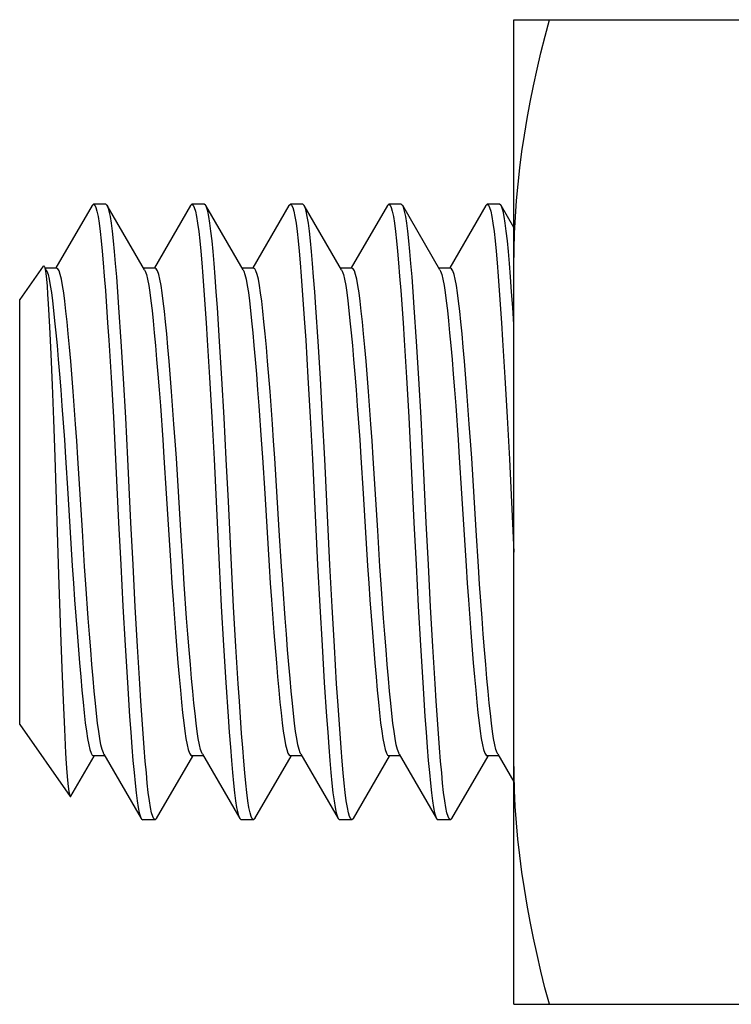
# Model space of a CAD drawing. Extents: x -1826 to 1975, y -1592 to 1329.
# Drawn here: x -455 to -449, y -499 to -491 of the extents above; entities that cross this region are included whole.
import ezdxf

# ---------------------------------------------------------------- set-up
doc = ezdxf.new("R2010")
doc.units = 0
doc.header["$LTSCALE"] = 0.605
doc.header["$MEASUREMENT"] = 0
doc.layers.get('0').update_dxf_attribs({"linetype": 'CONTINUOUS'})

msp = doc.modelspace()

# ---------------------------------------------------------------- linework, layer by layer
at = {"color": 7}
for p, q in [((-450.9023, -491.4447), (-447.1909, -491.4447)), ((-450.9023, -499.4447), (-450.9023, -491.4447)), ((-454.3303, -492.9552), (-454.6238, -493.461)), ((-454.2181, -492.9447), (-454.3181, -492.9447)), ((-453.9027, -493.4775), (-454.2059, -492.9552)), ((-453.5303, -492.9552), (-453.8238, -493.461)), ((-453.4181, -492.9447), (-453.5181, -492.9447)), ((-453.1027, -493.4775), (-453.4059, -492.9552)), ((-452.7303, -492.9552), (-453.0238, -493.461)), ((-452.6181, -492.9447), (-452.7181, -492.9447)), ((-452.3027, -493.4775), (-452.6059, -492.9552)), ((-451.9303, -492.9552), (-452.2238, -493.461)), ((-451.8181, -492.9447), (-451.9181, -492.9447)), ((-451.5027, -493.4775), (-451.8059, -492.9552)), ((-451.1303, -492.9552), (-451.4238, -493.461)), ((-451.0181, -492.9447), (-451.1181, -492.9447)), ((-450.9023, -493.1337), (-451.0059, -492.9552)), ((-454.2991, -492.9699), (-454.2899, -493.001)), ((-453.4991, -492.9699), (-453.4899, -493.001)), ((-452.6991, -492.9699), (-452.6899, -493.001)), ((-451.8991, -492.9699), (-451.8899, -493.001)), ((-451.0991, -492.9699), (-451.0899, -493.001)), ((-454.7281, -493.447), (-454.9181, -493.7183)), ((-454.7197, -493.448), (-454.7171, -493.454)), ((-454.6181, -493.4643), (-454.7104, -493.4643)), ((-454.7027, -493.4775), (-454.7104, -493.4643)), ((-454.7064, -493.5077), (-454.7012, -493.5524)), ((-454.7026, -493.4775), (-454.6978, -493.4872)), ((-454.6978, -493.4872), (-454.688, -493.5153)), ((-453.8181, -493.4643), (-453.9104, -493.4643)), ((-453.9026, -493.4775), (-453.8978, -493.4872)), ((-453.0181, -493.4643), (-453.1104, -493.4643)), ((-453.1026, -493.4775), (-453.0978, -493.4872)), ((-452.2181, -493.4643), (-452.3104, -493.4643)), ((-452.3026, -493.4775), (-452.2978, -493.4872)), ((-451.4181, -493.4643), (-451.5104, -493.4643)), ((-451.5026, -493.4775), (-451.4978, -493.4872)), ((-454.9181, -497.1711), (-454.9181, -493.7183)), ((-454.6861, -493.7543), (-454.6758, -493.94)), ((-454.0932, -494.0595), (-454.1117, -493.7826)), ((-453.2932, -494.0595), (-453.3117, -493.7826)), ((-452.4932, -494.0595), (-452.5117, -493.7826)), ((-451.6932, -494.0595), (-451.7117, -493.7826)), ((-450.9023, -493.9204), (-450.9117, -493.7826)), ((-454.6758, -493.94), (-454.6651, -494.1611)), ((-454.1939, -494.0487), (-454.1753, -494.3519)), ((-454.0748, -494.3605), (-454.0932, -494.0595)), ((-453.3939, -494.0487), (-453.3753, -494.3519)), ((-453.2748, -494.3605), (-453.2932, -494.0595)), ((-452.5939, -494.0487), (-452.5753, -494.3519)), ((-452.4748, -494.3605), (-452.4932, -494.0595)), ((-451.7939, -494.0487), (-451.7753, -494.3519)), ((-451.6748, -494.3605), (-451.6932, -494.0595)), ((-450.9939, -494.0487), (-450.9753, -494.3519)), ((-454.6651, -494.1611), (-454.6541, -494.4146)), ((-454.4838, -494.4661), (-454.5037, -494.2202)), ((-453.6838, -494.4661), (-453.7037, -494.2202)), ((-452.8838, -494.4661), (-452.9037, -494.2202)), ((-452.0838, -494.4661), (-452.1037, -494.2202)), ((-451.2838, -494.4661), (-451.3037, -494.2202)), ((-454.1753, -494.3519), (-454.1568, -494.6755)), ((-454.0566, -494.68), (-454.0748, -494.3605)), ((-453.3753, -494.3519), (-453.3568, -494.6755)), ((-453.2566, -494.68), (-453.2748, -494.3605)), ((-452.5753, -494.3519), (-452.5568, -494.6755)), ((-452.4566, -494.68), (-452.4748, -494.3605)), ((-451.7753, -494.3519), (-451.7568, -494.6755)), ((-451.6566, -494.68), (-451.6748, -494.3605)), ((-450.9753, -494.3519), (-450.9568, -494.6755)), ((-454.6541, -494.4146), (-454.6432, -494.695)), ((-454.6432, -494.695), (-454.6326, -494.9963)), ((-454.1568, -494.6755), (-454.139, -495.0151)), ((-454.0389, -495.0161), (-454.0566, -494.68)), ((-453.3568, -494.6755), (-453.339, -495.0151)), ((-453.2389, -495.0161), (-453.2566, -494.68)), ((-452.5568, -494.6755), (-452.539, -495.0151)), ((-452.4389, -495.0161), (-452.4566, -494.68)), ((-451.7568, -494.6755), (-451.739, -495.0151)), ((-451.6389, -495.0161), (-451.6566, -494.68)), ((-450.9568, -494.6755), (-450.939, -495.0151)), ((-454.6326, -494.9963), (-454.6026, -495.9559)), ((-454.5456, -495.0015), (-454.5272, -495.2947)), ((-454.4089, -495.5947), (-454.4451, -495.0084)), ((-453.7456, -495.0015), (-453.7272, -495.2947)), ((-453.6089, -495.5947), (-453.6451, -495.0084)), ((-452.9456, -495.0015), (-452.9272, -495.2947)), ((-452.8089, -495.5947), (-452.8451, -495.0084)), ((-452.1456, -495.0015), (-452.1272, -495.2947)), ((-452.0089, -495.5947), (-452.0451, -495.0084)), ((-451.3456, -495.0015), (-451.3272, -495.2947)), ((-451.2089, -495.5947), (-451.2451, -495.0084)), ((-450.939, -495.0151), (-450.9023, -495.7718)), ((-454.5272, -495.2947), (-454.491, -495.881)), ((-453.7272, -495.2947), (-453.691, -495.881)), ((-452.9272, -495.2947), (-452.891, -495.881)), ((-452.1272, -495.2947), (-452.091, -495.881)), ((-451.3272, -495.2947), (-451.291, -495.881)), ((-454.3906, -495.8879), (-454.4089, -495.5947)), ((-453.5906, -495.8879), (-453.6089, -495.5947)), ((-452.7906, -495.8879), (-452.8089, -495.5947)), ((-451.9906, -495.8879), (-452.0089, -495.5947)), ((-451.1906, -495.8879), (-451.2089, -495.5947)), ((-454.0972, -495.8732), (-454.0796, -496.2094)), ((-453.9793, -496.2139), (-453.9972, -495.8743)), ((-453.2972, -495.8732), (-453.2796, -496.2094)), ((-453.1793, -496.2139), (-453.1972, -495.8743)), ((-452.4972, -495.8732), (-452.4796, -496.2094)), ((-452.3793, -496.2139), (-452.3972, -495.8743)), ((-451.6972, -495.8732), (-451.6796, -496.2094)), ((-451.5793, -496.2139), (-451.5972, -495.8743)), ((-454.6026, -495.9559), (-454.5865, -496.4233)), ((-454.0796, -496.2094), (-454.0614, -496.5289)), ((-453.9609, -496.5375), (-453.9793, -496.2139)), ((-453.2796, -496.2094), (-453.2614, -496.5289)), ((-453.1609, -496.5375), (-453.1793, -496.2139)), ((-452.4796, -496.2094), (-452.4614, -496.5289)), ((-452.3609, -496.5375), (-452.3793, -496.2139)), ((-451.6796, -496.2094), (-451.6614, -496.5289)), ((-451.5609, -496.5375), (-451.5793, -496.2139)), ((-454.5865, -496.4233), (-454.5757, -496.7124)), ((-454.4523, -496.4233), (-454.4324, -496.6692)), ((-453.6523, -496.4233), (-453.6324, -496.6692)), ((-452.8523, -496.4233), (-452.8324, -496.6692)), ((-452.0523, -496.4233), (-452.0324, -496.6692)), ((-451.2523, -496.4233), (-451.2324, -496.6692)), ((-454.0614, -496.5289), (-454.043, -496.8299)), ((-453.9423, -496.8407), (-453.9609, -496.5375)), ((-453.2614, -496.5289), (-453.243, -496.8299)), ((-453.1423, -496.8407), (-453.1609, -496.5375)), ((-452.4614, -496.5289), (-452.443, -496.8299)), ((-452.3423, -496.8407), (-452.3609, -496.5375)), ((-451.6614, -496.5289), (-451.643, -496.8299)), ((-451.5423, -496.8407), (-451.5609, -496.5375)), ((-454.5757, -496.7124), (-454.5651, -496.9761)), ((-454.043, -496.8299), (-454.0245, -497.1068)), ((-453.243, -496.8299), (-453.2245, -497.1068)), ((-452.443, -496.8299), (-452.4245, -497.1068)), ((-451.643, -496.8299), (-451.6245, -497.1068)), ((-454.5651, -496.9761), (-454.5548, -497.2088)), ((-454.9181, -497.1711), (-454.5089, -497.7555)), ((-454.5548, -497.2088), (-454.5452, -497.4054)), ((-454.5017, -497.7545), (-454.3123, -497.4284)), ((-454.2258, -497.4251), (-454.3181, -497.4251)), ((-454.2335, -497.4119), (-454.2383, -497.4022)), ((-454.2334, -497.4119), (-453.9303, -497.9342)), ((-453.8059, -497.9342), (-453.5123, -497.4284)), ((-453.4258, -497.4251), (-453.5181, -497.4251)), ((-453.4335, -497.4119), (-453.4383, -497.4022)), ((-453.4334, -497.4119), (-453.1303, -497.9342)), ((-453.0059, -497.9342), (-452.7123, -497.4284)), ((-452.6258, -497.4251), (-452.7181, -497.4251)), ((-452.6335, -497.4119), (-452.6383, -497.4022)), ((-452.6334, -497.4119), (-452.3303, -497.9342)), ((-452.2059, -497.9342), (-451.9123, -497.4284)), ((-451.8258, -497.4251), (-451.9181, -497.4251)), ((-451.8335, -497.4119), (-451.8383, -497.4022)), ((-451.8334, -497.4119), (-451.5303, -497.9342)), ((-451.4059, -497.9342), (-451.1123, -497.4284)), ((-451.0258, -497.4251), (-451.1181, -497.4251)), ((-451.0335, -497.4119), (-451.0383, -497.4022)), ((-451.0334, -497.4119), (-450.9023, -497.6376)), ((-453.837, -497.9195), (-453.8462, -497.8883)), ((-453.037, -497.9195), (-453.0462, -497.8883)), ((-452.237, -497.9195), (-452.2462, -497.8883)), ((-451.437, -497.9195), (-451.4462, -497.8883)), ((-453.8181, -497.9447), (-453.9181, -497.9447)), ((-453.0181, -497.9447), (-453.1181, -497.9447)), ((-452.2181, -497.9447), (-452.3181, -497.9447)), ((-451.4181, -497.9447), (-451.5181, -497.9447)), ((-450.9023, -499.4447), (-447.1909, -499.4447))]:
    msp.add_line(p, q, dxfattribs=at)
for points in [[(-450.9023, -493.4447), (-450.9009, -493.3125), (-450.8968, -493.1801), (-450.89, -493.0475), (-450.8805, -492.9146), (-450.8683, -492.7814), (-450.8535, -492.6482), (-450.8362, -492.515), (-450.8163, -492.3817), (-450.7941, -492.2483), (-450.7696, -492.1149), (-450.7426, -491.9814), (-450.7136, -491.8476), (-450.6825, -491.7135), (-450.6492, -491.5792), (-450.6138, -491.4447)], [(-454.3303, -492.9552), (-454.3248, -492.9479), (-454.3181, -492.9447)], [(-454.3181, -492.9447), (-454.3085, -492.951), (-454.2991, -492.9699)], [(-454.2058, -492.9552), (-454.2087, -492.9508), (-454.2181, -492.9447)], [(-454.1117, -493.7826), (-454.1208, -493.6546), (-454.1299, -493.535), (-454.1387, -493.4257), (-454.147, -493.328), (-454.1551, -493.241), (-454.1635, -493.1642), (-454.1722, -493.0976), (-454.1812, -493.0425), (-454.1903, -492.9996), (-454.1995, -492.969), (-454.2058, -492.9552)], [(-453.5304, -492.9552), (-453.5274, -492.9508), (-453.5181, -492.9447)], [(-453.5181, -492.9447), (-453.5085, -492.951), (-453.4991, -492.9699)], [(-453.4058, -492.9552), (-453.4087, -492.9508), (-453.4181, -492.9447)], [(-453.3117, -493.7826), (-453.3208, -493.6546), (-453.3299, -493.535), (-453.3387, -493.4257), (-453.347, -493.328), (-453.3551, -493.241), (-453.3635, -493.1642), (-453.3722, -493.0976), (-453.3812, -493.0425), (-453.3903, -492.9996), (-453.3995, -492.969), (-453.4058, -492.9552)], [(-452.7304, -492.9552), (-452.7274, -492.9508), (-452.7181, -492.9447)], [(-452.7181, -492.9447), (-452.7085, -492.951), (-452.6991, -492.9699)], [(-452.6058, -492.9552), (-452.6087, -492.9508), (-452.6181, -492.9447)], [(-452.5117, -493.7826), (-452.5208, -493.6546), (-452.5299, -493.535), (-452.5387, -493.4257), (-452.547, -493.328), (-452.5551, -493.241), (-452.5635, -493.1642), (-452.5722, -493.0976), (-452.5812, -493.0425), (-452.5903, -492.9996), (-452.5995, -492.969), (-452.6058, -492.9552)], [(-451.9304, -492.9552), (-451.9274, -492.9508), (-451.9181, -492.9447)], [(-451.9181, -492.9447), (-451.9085, -492.951), (-451.8991, -492.9699)], [(-451.8058, -492.9552), (-451.8087, -492.9508), (-451.8181, -492.9447)], [(-451.7117, -493.7826), (-451.7208, -493.6546), (-451.7299, -493.535), (-451.7387, -493.4257), (-451.747, -493.328), (-451.7551, -493.241), (-451.7635, -493.1642), (-451.7722, -493.0976), (-451.7812, -493.0425), (-451.7903, -492.9996), (-451.7995, -492.969), (-451.8058, -492.9552)], [(-451.1304, -492.9552), (-451.1274, -492.9508), (-451.1181, -492.9447)], [(-451.1181, -492.9447), (-451.1085, -492.951), (-451.0991, -492.9699)], [(-451.0058, -492.9552), (-451.0087, -492.9508), (-451.0181, -492.9447)], [(-450.9117, -493.7826), (-450.9208, -493.6546), (-450.9299, -493.535), (-450.9387, -493.4257), (-450.947, -493.328), (-450.9551, -493.241), (-450.9635, -493.1642), (-450.9722, -493.0976), (-450.9812, -493.0425), (-450.9903, -492.9996), (-450.9995, -492.969), (-451.0058, -492.9552)], [(-454.2899, -493.001), (-454.2809, -493.0443), (-454.272, -493.0991), (-454.2634, -493.165), (-454.2552, -493.2406), (-454.2472, -493.3257), (-454.239, -493.4215), (-454.2304, -493.5286), (-454.2215, -493.6459)], [(-453.4899, -493.001), (-453.4809, -493.0443), (-453.472, -493.0991), (-453.4634, -493.165), (-453.4552, -493.2406), (-453.4472, -493.3257), (-453.439, -493.4215), (-453.4304, -493.5286), (-453.4215, -493.6459)], [(-452.6899, -493.001), (-452.6809, -493.0443), (-452.672, -493.0991), (-452.6634, -493.165), (-452.6552, -493.2406), (-452.6472, -493.3257), (-452.639, -493.4215), (-452.6304, -493.5286), (-452.6215, -493.6459)], [(-451.8899, -493.001), (-451.8809, -493.0443), (-451.872, -493.0991), (-451.8634, -493.165), (-451.8552, -493.2406), (-451.8472, -493.3257), (-451.839, -493.4215), (-451.8304, -493.5286), (-451.8215, -493.6459)], [(-451.0899, -493.001), (-451.0809, -493.0443), (-451.072, -493.0991), (-451.0634, -493.165), (-451.0552, -493.2406), (-451.0472, -493.3257), (-451.039, -493.4215), (-451.0304, -493.5286), (-451.0215, -493.6459)], [(-454.7281, -493.447), (-454.7226, -493.4447), (-454.7197, -493.448)], [(-454.7171, -493.454), (-454.7117, -493.4749), (-454.7064, -493.5077)], [(-454.688, -493.5153), (-454.6785, -493.5542), (-454.6691, -493.6034), (-454.66, -493.6624), (-454.6512, -493.7302), (-454.6427, -493.8066), (-454.6339, -493.8924), (-454.6245, -493.9882), (-454.6148, -494.093), (-454.605, -494.2057), (-454.595, -494.3254), (-454.5849, -494.4518), (-454.5749, -494.5834)], [(-454.5037, -494.2202), (-454.5137, -494.1057), (-454.5235, -493.9984), (-454.5331, -493.9), (-454.5422, -493.8117), (-454.5509, -493.733), (-454.5599, -493.6634), (-454.5692, -493.6032), (-454.5787, -493.5533), (-454.5883, -493.5143), (-454.5981, -493.4865), (-454.608, -493.4699), (-454.6181, -493.4643)], [(-453.8978, -493.4872), (-453.888, -493.5153), (-453.8785, -493.5542), (-453.8691, -493.6034), (-453.86, -493.6624), (-453.8512, -493.7302), (-453.8427, -493.8066), (-453.8339, -493.8924), (-453.8245, -493.9882), (-453.8148, -494.093), (-453.805, -494.2057), (-453.795, -494.3254), (-453.7849, -494.4518), (-453.7749, -494.5834)], [(-453.7037, -494.2202), (-453.7137, -494.1057), (-453.7235, -493.9984), (-453.7331, -493.9), (-453.7422, -493.8117), (-453.7509, -493.733), (-453.7599, -493.6634), (-453.7692, -493.6032), (-453.7787, -493.5533), (-453.7883, -493.5143), (-453.7981, -493.4865), (-453.808, -493.4699), (-453.8181, -493.4643)], [(-453.0978, -493.4872), (-453.088, -493.5153), (-453.0785, -493.5542), (-453.0691, -493.6034), (-453.06, -493.6624), (-453.0512, -493.7302), (-453.0427, -493.8066), (-453.0339, -493.8924), (-453.0245, -493.9882), (-453.0148, -494.093), (-453.005, -494.2057), (-452.995, -494.3254), (-452.9849, -494.4518), (-452.9749, -494.5834)], [(-452.9037, -494.2202), (-452.9137, -494.1057), (-452.9235, -493.9984), (-452.9331, -493.9), (-452.9422, -493.8117), (-452.9509, -493.733), (-452.9599, -493.6634), (-452.9692, -493.6032), (-452.9787, -493.5533), (-452.9883, -493.5143), (-452.9981, -493.4865), (-453.008, -493.4699), (-453.0181, -493.4643)], [(-452.2978, -493.4872), (-452.288, -493.5153), (-452.2785, -493.5542), (-452.2691, -493.6034), (-452.26, -493.6624), (-452.2512, -493.7302), (-452.2427, -493.8066), (-452.2339, -493.8924), (-452.2245, -493.9882), (-452.2148, -494.093), (-452.205, -494.2057), (-452.195, -494.3254), (-452.1849, -494.4518), (-452.1749, -494.5834)], [(-452.1037, -494.2202), (-452.1137, -494.1057), (-452.1235, -493.9984), (-452.1331, -493.9), (-452.1422, -493.8117), (-452.1509, -493.733), (-452.1599, -493.6634), (-452.1692, -493.6032), (-452.1787, -493.5533), (-452.1883, -493.5143), (-452.1981, -493.4865), (-452.208, -493.4699), (-452.2181, -493.4643)], [(-451.4978, -493.4872), (-451.488, -493.5153), (-451.4785, -493.5542), (-451.4691, -493.6034), (-451.46, -493.6624), (-451.4512, -493.7302), (-451.4427, -493.8066), (-451.4339, -493.8924), (-451.4245, -493.9882), (-451.4148, -494.093), (-451.405, -494.2057), (-451.395, -494.3254), (-451.3849, -494.4518), (-451.3749, -494.5834)], [(-451.3037, -494.2202), (-451.3137, -494.1057), (-451.3235, -493.9984), (-451.3331, -493.9), (-451.3422, -493.8117), (-451.3509, -493.733), (-451.3599, -493.6634), (-451.3692, -493.6032), (-451.3787, -493.5533), (-451.3883, -493.5143), (-451.3981, -493.4865), (-451.408, -493.4699), (-451.4181, -493.4643)], [(-454.7012, -493.5524), (-454.696, -493.6086), (-454.691, -493.676), (-454.6861, -493.7543)], [(-454.2215, -493.6459), (-454.2032, -493.9067), (-454.1939, -494.0487)], [(-453.4215, -493.6459), (-453.4032, -493.9067), (-453.3939, -494.0487)], [(-452.6215, -493.6459), (-452.6032, -493.9067), (-452.5939, -494.0487)], [(-451.8215, -493.6459), (-451.8032, -493.9067), (-451.7939, -494.0487)], [(-451.0215, -493.6459), (-451.0032, -493.9067), (-450.9939, -494.0487)], [(-454.4451, -495.0084), (-454.4546, -494.8676), (-454.4642, -494.7305), (-454.4838, -494.4661)], [(-453.6451, -495.0084), (-453.6546, -494.8676), (-453.6642, -494.7305), (-453.6838, -494.4661)], [(-452.8451, -495.0084), (-452.8546, -494.8676), (-452.8642, -494.7305), (-452.8838, -494.4661)], [(-452.0451, -495.0084), (-452.0546, -494.8676), (-452.0642, -494.7305), (-452.0838, -494.4661)], [(-451.2451, -495.0084), (-451.2546, -494.8676), (-451.2642, -494.7305), (-451.2838, -494.4661)], [(-454.5749, -494.5834), (-454.5552, -494.8587), (-454.5456, -495.0015)], [(-453.7749, -494.5834), (-453.7552, -494.8587), (-453.7456, -495.0015)], [(-452.9749, -494.5834), (-452.9552, -494.8587), (-452.9456, -495.0015)], [(-452.1749, -494.5834), (-452.1552, -494.8587), (-452.1456, -495.0015)], [(-451.3749, -494.5834), (-451.3552, -494.8587), (-451.3456, -495.0015)], [(-454.139, -495.0151), (-454.1221, -495.3594), (-454.114, -495.5307), (-454.0972, -495.8732)], [(-453.9972, -495.8743), (-454.0141, -495.53), (-454.0221, -495.3587), (-454.0389, -495.0161)], [(-453.339, -495.0151), (-453.3221, -495.3594), (-453.314, -495.5307), (-453.2972, -495.8732)], [(-453.1972, -495.8743), (-453.2141, -495.53), (-453.2221, -495.3587), (-453.2389, -495.0161)], [(-452.539, -495.0151), (-452.5221, -495.3594), (-452.514, -495.5307), (-452.4972, -495.8732)], [(-452.3972, -495.8743), (-452.4141, -495.53), (-452.4221, -495.3587), (-452.4389, -495.0161)], [(-451.739, -495.0151), (-451.7221, -495.3594), (-451.714, -495.5307), (-451.6972, -495.8732)], [(-451.5972, -495.8743), (-451.6141, -495.53), (-451.6221, -495.3587), (-451.6389, -495.0161)], [(-454.491, -495.881), (-454.4816, -496.0218), (-454.4719, -496.1589), (-454.4523, -496.4233)], [(-454.3612, -496.306), (-454.3809, -496.0307), (-454.3906, -495.8879)], [(-453.691, -495.881), (-453.6816, -496.0218), (-453.6719, -496.1589), (-453.6523, -496.4233)], [(-453.5612, -496.306), (-453.5809, -496.0307), (-453.5906, -495.8879)], [(-452.891, -495.881), (-452.8816, -496.0218), (-452.8719, -496.1589), (-452.8523, -496.4233)], [(-452.7612, -496.306), (-452.7809, -496.0307), (-452.7906, -495.8879)], [(-452.091, -495.881), (-452.0816, -496.0218), (-452.0719, -496.1589), (-452.0523, -496.4233)], [(-451.9612, -496.306), (-451.9809, -496.0307), (-451.9906, -495.8879)], [(-451.291, -495.881), (-451.2816, -496.0218), (-451.2719, -496.1589), (-451.2523, -496.4233)], [(-451.1612, -496.306), (-451.1809, -496.0307), (-451.1906, -495.8879)], [(-454.2383, -497.4022), (-454.2481, -497.3741), (-454.2577, -497.3352), (-454.267, -497.286), (-454.2762, -497.227), (-454.2849, -497.1592), (-454.2934, -497.0828), (-454.3023, -496.997), (-454.3117, -496.9012), (-454.3214, -496.7964), (-454.3312, -496.6837), (-454.3411, -496.564), (-454.3512, -496.4376), (-454.3612, -496.306)], [(-453.4383, -497.4022), (-453.4481, -497.3741), (-453.4577, -497.3352), (-453.467, -497.286), (-453.4762, -497.227), (-453.4849, -497.1592), (-453.4934, -497.0828), (-453.5023, -496.997), (-453.5117, -496.9012), (-453.5214, -496.7964), (-453.5312, -496.6837), (-453.5411, -496.564), (-453.5512, -496.4376), (-453.5612, -496.306)], [(-452.6383, -497.4022), (-452.6481, -497.3741), (-452.6577, -497.3352), (-452.667, -497.286), (-452.6762, -497.227), (-452.6849, -497.1592), (-452.6934, -497.0828), (-452.7023, -496.997), (-452.7117, -496.9012), (-452.7214, -496.7964), (-452.7312, -496.6837), (-452.7411, -496.564), (-452.7512, -496.4376), (-452.7612, -496.306)], [(-451.8383, -497.4022), (-451.8481, -497.3741), (-451.8577, -497.3352), (-451.867, -497.286), (-451.8762, -497.227), (-451.8849, -497.1592), (-451.8934, -497.0828), (-451.9023, -496.997), (-451.9117, -496.9012), (-451.9214, -496.7964), (-451.9312, -496.6837), (-451.9411, -496.564), (-451.9512, -496.4376), (-451.9612, -496.306)], [(-451.0383, -497.4022), (-451.0481, -497.3741), (-451.0577, -497.3352), (-451.067, -497.286), (-451.0762, -497.227), (-451.0849, -497.1592), (-451.0934, -497.0828), (-451.1023, -496.997), (-451.1117, -496.9012), (-451.1214, -496.7964), (-451.1312, -496.6837), (-451.1411, -496.564), (-451.1512, -496.4376), (-451.1612, -496.306)], [(-454.4324, -496.6692), (-454.4225, -496.7837), (-454.4126, -496.891), (-454.4031, -496.9894), (-454.394, -497.0777), (-454.3853, -497.1564), (-454.3763, -497.226), (-454.367, -497.2862), (-454.3575, -497.3361), (-454.3478, -497.3751), (-454.3381, -497.4029), (-454.3281, -497.4195), (-454.3181, -497.4251)], [(-453.6324, -496.6692), (-453.6225, -496.7837), (-453.6126, -496.891), (-453.6031, -496.9894), (-453.594, -497.0777), (-453.5853, -497.1564), (-453.5763, -497.226), (-453.567, -497.2862), (-453.5575, -497.3361), (-453.5478, -497.3751), (-453.5381, -497.4029), (-453.5281, -497.4195), (-453.5181, -497.4251)], [(-452.8324, -496.6692), (-452.8225, -496.7837), (-452.8126, -496.891), (-452.8031, -496.9894), (-452.794, -497.0777), (-452.7853, -497.1564), (-452.7763, -497.226), (-452.767, -497.2862), (-452.7575, -497.3361), (-452.7478, -497.3751), (-452.7381, -497.4029), (-452.7281, -497.4195), (-452.7181, -497.4251)], [(-452.0324, -496.6692), (-452.0225, -496.7837), (-452.0126, -496.891), (-452.0031, -496.9894), (-451.994, -497.0777), (-451.9853, -497.1564), (-451.9763, -497.226), (-451.967, -497.2862), (-451.9575, -497.3361), (-451.9478, -497.3751), (-451.9381, -497.4029), (-451.9281, -497.4195), (-451.9181, -497.4251)], [(-451.2324, -496.6692), (-451.2225, -496.7837), (-451.2126, -496.891), (-451.2031, -496.9894), (-451.194, -497.0777), (-451.1853, -497.1564), (-451.1763, -497.226), (-451.167, -497.2862), (-451.1575, -497.3361), (-451.1478, -497.3751), (-451.1381, -497.4029), (-451.1281, -497.4195), (-451.1181, -497.4251)], [(-453.9147, -497.2435), (-453.9329, -496.9827), (-453.9423, -496.8407)], [(-453.1147, -497.2435), (-453.1329, -496.9827), (-453.1423, -496.8407)], [(-452.3147, -497.2435), (-452.3329, -496.9827), (-452.3423, -496.8407)], [(-451.5147, -497.2435), (-451.5329, -496.9827), (-451.5423, -496.8407)], [(-454.0245, -497.1068), (-454.0153, -497.2348), (-454.0063, -497.3544), (-453.9975, -497.4637), (-453.9891, -497.5614), (-453.981, -497.6484), (-453.9727, -497.7252), (-453.9639, -497.7918), (-453.9549, -497.8469), (-453.9459, -497.8898), (-453.9367, -497.9203), (-453.9304, -497.9342)], [(-453.2245, -497.1068), (-453.2153, -497.2348), (-453.2063, -497.3544), (-453.1975, -497.4637), (-453.1891, -497.5614), (-453.181, -497.6484), (-453.1727, -497.7252), (-453.1639, -497.7918), (-453.1549, -497.8469), (-453.1459, -497.8898), (-453.1367, -497.9203), (-453.1304, -497.9342)], [(-452.4245, -497.1068), (-452.4153, -497.2348), (-452.4063, -497.3544), (-452.3975, -497.4637), (-452.3891, -497.5614), (-452.381, -497.6484), (-452.3727, -497.7252), (-452.3639, -497.7918), (-452.3549, -497.8469), (-452.3459, -497.8898), (-452.3367, -497.9203), (-452.3304, -497.9342)], [(-451.6245, -497.1068), (-451.6153, -497.2348), (-451.6063, -497.3544), (-451.5975, -497.4637), (-451.5891, -497.5614), (-451.581, -497.6484), (-451.5727, -497.7252), (-451.5639, -497.7918), (-451.5549, -497.8469), (-451.5459, -497.8898), (-451.5367, -497.9203), (-451.5304, -497.9342)], [(-453.8462, -497.8883), (-453.8553, -497.8451), (-453.8641, -497.7903), (-453.8728, -497.7244), (-453.881, -497.6488), (-453.8889, -497.5637), (-453.8972, -497.4679), (-453.9058, -497.3608), (-453.9147, -497.2435)], [(-453.0462, -497.8883), (-453.0553, -497.8451), (-453.0641, -497.7903), (-453.0728, -497.7244), (-453.081, -497.6488), (-453.0889, -497.5637), (-453.0972, -497.4679), (-453.1058, -497.3608), (-453.1147, -497.2435)], [(-452.2462, -497.8883), (-452.2553, -497.8451), (-452.2641, -497.7903), (-452.2728, -497.7244), (-452.281, -497.6488), (-452.2889, -497.5637), (-452.2972, -497.4679), (-452.3058, -497.3608), (-452.3147, -497.2435)], [(-451.4462, -497.8883), (-451.4553, -497.8451), (-451.4641, -497.7903), (-451.4728, -497.7244), (-451.481, -497.6488), (-451.4889, -497.5637), (-451.4972, -497.4679), (-451.5058, -497.3608), (-451.5147, -497.2435)], [(-454.5452, -497.4054), (-454.5404, -497.489), (-454.5354, -497.5622), (-454.5303, -497.6245), (-454.5251, -497.6754), (-454.5198, -497.7144), (-454.5144, -497.7412), (-454.5089, -497.7555)], [(-450.6138, -499.4447), (-450.6493, -499.3098), (-450.6827, -499.1752), (-450.7139, -499.0406), (-450.7431, -498.9063), (-450.7701, -498.7722), (-450.7947, -498.6381), (-450.817, -498.504), (-450.8369, -498.37), (-450.8542, -498.2364), (-450.8689, -498.103), (-450.881, -497.9699), (-450.8904, -497.8375), (-450.897, -497.7059), (-450.901, -497.575), (-450.9023, -497.4447)], [(-454.5089, -497.7555), (-454.5036, -497.7571), (-454.5016, -497.7546)], [(-453.8181, -497.9447), (-453.8276, -497.9384), (-453.837, -497.9195)], [(-453.0181, -497.9447), (-453.0276, -497.9384), (-453.037, -497.9195)], [(-452.2181, -497.9447), (-452.2276, -497.9384), (-452.237, -497.9195)], [(-451.4181, -497.9447), (-451.4276, -497.9384), (-451.437, -497.9195)], [(-453.9304, -497.9342), (-453.9274, -497.9386), (-453.9181, -497.9447)], [(-453.8058, -497.9342), (-453.8087, -497.9386), (-453.8181, -497.9447)], [(-453.1304, -497.9342), (-453.1274, -497.9386), (-453.1181, -497.9447)], [(-453.0058, -497.9342), (-453.0087, -497.9386), (-453.0181, -497.9447)], [(-452.3304, -497.9342), (-452.3274, -497.9386), (-452.3181, -497.9447)], [(-452.2058, -497.9342), (-452.2087, -497.9386), (-452.2181, -497.9447)], [(-451.5304, -497.9342), (-451.5274, -497.9386), (-451.5181, -497.9447)], [(-451.4058, -497.9342), (-451.4087, -497.9386), (-451.4181, -497.9447)]]:
    msp.add_lwpolyline(points, dxfattribs=at)

doc.saveas('drawing.dxf')
